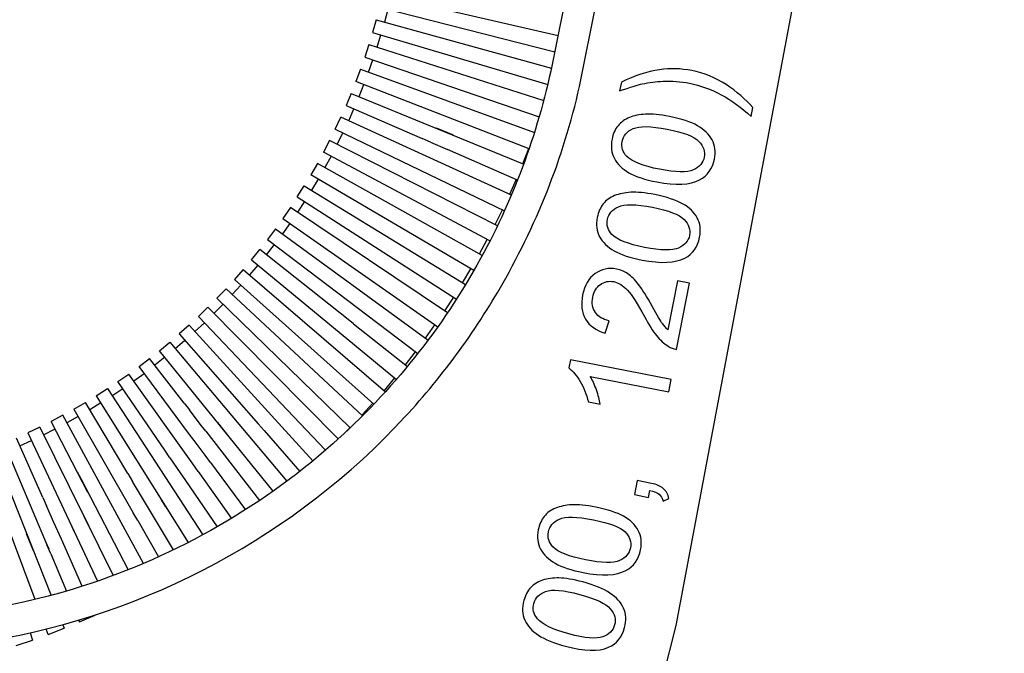
# Model space of a CAD drawing. Extents: x -38.8 to 38.8, y -40 to 40.
# Drawn here: x 11 to 30.5, y -11.7 to 0.8 of the extents above; entities that cross this region are included whole.
import ezdxf

# ---------------------------------------------------------------- set-up
doc = ezdxf.new("R2010")
doc.units = 0
doc.header["$MEASUREMENT"] = 0
doc.layers.add('VRSTVA_1', color=7, linetype='CONTINUOUS')

msp = doc.modelspace()

# ---------------------------------------------------------------- linework, layer by layer
at = {"layer": 'VRSTVA_1', "color": 250}
for points, knots in [([(-9.9135, -23.5376), (-9.9135, -23.5376), (9.144, -23.5605), (9.144, -23.5605), (9.144, -23.5605), (9.144, -23.5605), (11.248, -23.4146), (11.248, -23.4146), (11.248, -23.4146), (11.248, -23.4146), (13.3111, -22.9794), (13.3111, -22.9794), (13.3111, -22.9794), (13.3111, -22.9794), (15.293, -22.2636), (15.293, -22.2636), (15.293, -22.2636), (15.293, -22.2636), (17.1552, -21.2811), (17.1552, -21.2811), (17.1552, -21.2811), (17.1552, -21.2811), (18.8615, -20.051), (18.8615, -20.051), (18.8615, -20.051), (18.8615, -20.051), (20.3785, -18.5973), (20.3785, -18.5973), (20.3785, -18.5973), (20.3785, -18.5973), (21.6769, -16.9482), (21.6769, -16.9482), (21.6769, -16.9482), (21.6769, -16.9482), (22.7313, -15.136), (22.7313, -15.136), (22.7313, -15.136), (22.7313, -15.136), (23.5214, -13.1958), (23.5214, -13.1958), (23.5214, -13.1958), (23.5214, -13.1958), (24.0316, -11.1655), (24.0316, -11.1655), (24.0316, -11.1655), (24.0316, -11.1655), (30.5246, 23.2767), (30.5246, 23.2767)], [0, 0, 0, 0, 0.0769231, 0.0769231, 0.0769231, 0.0769231, 0.1538462, 0.1538462, 0.1538462, 0.1538462, 0.2307692, 0.2307692, 0.2307692, 0.2307692, 0.3076923, 0.3076923, 0.3076923, 0.3076923, 0.3846154, 0.3846154, 0.3846154, 0.3846154, 0.4615385, 0.4615385, 0.4615385, 0.4615385, 0.5384615, 0.5384615, 0.5384615, 0.5384615, 0.6153846, 0.6153846, 0.6153846, 0.6153846, 0.6923077, 0.6923077, 0.6923077, 0.6923077, 0.7692308, 0.7692308, 0.7692308, 0.7692308, 0.8461538, 0.8461538, 0.8461538, 0.8461538, 1, 1, 1, 1]), ([(25.8234, 21.0516), (25.8234, 21.0516), (25.7787, 20.8303), (25.7787, 20.8303), (25.7787, 20.8303), (25.7787, 20.8303), (21.6079, 0.0567), (21.6079, 0.0567)], [0, 0, 0, 0, 0.3333333, 0.3333333, 0.3333333, 0.3333333, 1, 1, 1, 1]), ([(22.1777, -0.2448), (22.1777, -0.2448), (26.3878, 20.708), (26.3878, 20.708), (26.3878, 20.708), (26.3878, 20.708), (26.4324, 20.9294), (26.4324, 20.9294)], [0, 0, 0, 0, 0.3333333, 0.3333333, 0.3333333, 0.3333333, 1, 1, 1, 1]), ([(21.6079, 0.0567), (21.3294, -1.331), (20.8485, -2.6697), (20.1665, -3.9107), (20.1665, -3.9107), (19.4098, -5.2871), (18.4175, -6.5318), (17.2425, -7.5744), (17.2425, -7.5744), (15.7628, -8.887), (13.9986, -9.8744), (12.1057, -10.4483), (12.1057, -10.4483), (10.8067, -10.8424), (9.4562, -11.0358), (8.0995, -11.0398)], [0, 0, 0, 0, 0.2, 0.2, 0.2, 0.2, 0.4, 0.4, 0.4, 0.4, 0.6, 0.6, 0.6, 0.6, 1, 1, 1, 1]), ([(25.5507, -0.9266), (25.5507, -0.9266), (25.5167, -1.1012), (25.5167, -1.1012), (25.5167, -1.1012), (25.1361, -0.7474), (24.7291, -0.5283), (24.2951, -0.4439), (24.2951, -0.4439), (24.1257, -0.411), (23.9539, -0.3977), (23.7792, -0.4041), (23.7792, -0.4041), (23.6384, -0.4083), (23.4998, -0.4259), (23.3649, -0.4567), (23.3649, -0.4567), (23.2768, -0.4761), (23.1276, -0.5222), (22.9167, -0.5958), (22.9167, -0.5958), (22.9167, -0.5958), (22.9506, -0.4212), (22.9506, -0.4212), (22.9506, -0.4212), (23.2098, -0.2957), (23.4614, -0.2143), (23.7053, -0.1774), (23.7053, -0.1774), (23.9155, -0.1464), (24.1277, -0.1517), (24.3424, -0.1934), (24.3424, -0.1934), (24.5862, -0.2408), (24.8121, -0.3331), (25.0216, -0.4707), (25.0216, -0.4707), (25.2306, -0.608), (25.4071, -0.7602), (25.5507, -0.9266)], [0, 0, 0, 0, 0.0909091, 0.0909091, 0.0909091, 0.0909091, 0.1818182, 0.1818182, 0.1818182, 0.1818182, 0.2727273, 0.2727273, 0.2727273, 0.2727273, 0.3636364, 0.3636364, 0.3636364, 0.3636364, 0.4545455, 0.4545455, 0.4545455, 0.4545455, 0.5454545, 0.5454545, 0.5454545, 0.5454545, 0.6363636, 0.6363636, 0.6363636, 0.6363636, 0.7272727, 0.7272727, 0.7272727, 0.7272727, 0.8181818, 0.8181818, 0.8181818, 0.8181818, 1, 1, 1, 1]), ([(8.2849, -11.657), (9.0165, -11.6548), (9.7478, -11.5862), (10.4695, -11.4663), (10.4695, -11.4663), (13.6002, -10.9461), (16.5158, -9.3747), (18.6703, -7.0439), (18.6703, -7.0439), (19.4401, -6.2113), (20.1097, -5.2867), (20.6628, -4.2969), (20.6628, -4.2969), (21.3674, -3.0359), (21.8929, -1.662), (22.1777, -0.2448)], [0, 0, 0, 0, 0.2, 0.2, 0.2, 0.2, 0.4, 0.4, 0.4, 0.4, 0.6, 0.6, 0.6, 0.6, 1, 1, 1, 1]), ([(23.6533, -2.3955), (23.4187, -2.3499), (23.2345, -2.2892), (23.1013, -2.2129), (23.1013, -2.2129), (22.9675, -2.1372), (22.8712, -2.0437), (22.812, -1.9334), (22.812, -1.9334), (22.753, -1.8233), (22.7375, -1.6962), (22.7654, -1.5522), (22.7654, -1.5522), (22.7862, -1.4454), (22.826, -1.3563), (22.8846, -1.2844), (22.8846, -1.2844), (22.9426, -1.2123), (23.0174, -1.1582), (23.1084, -1.1213), (23.1084, -1.1213), (23.1994, -1.0849), (23.3057, -1.063), (23.4273, -1.0559), (23.4273, -1.0559), (23.549, -1.0484), (23.7079, -1.064), (23.9047, -1.1022), (23.9047, -1.1022), (24.1373, -1.1475), (24.3201, -1.2078), (24.4541, -1.2833), (24.4541, -1.2833), (24.5879, -1.3591), (24.6843, -1.4521), (24.7438, -1.5625), (24.7438, -1.5625), (24.8034, -1.6727), (24.8188, -1.8003), (24.7905, -1.9458), (24.7905, -1.9458), (24.7534, -2.1369), (24.6558, -2.2737), (24.4976, -2.3561), (24.4976, -2.3561), (24.3074, -2.4546), (24.0255, -2.4678), (23.6533, -2.3955)], [0, 0, 0, 0, 0.0769231, 0.0769231, 0.0769231, 0.0769231, 0.1538462, 0.1538462, 0.1538462, 0.1538462, 0.2307692, 0.2307692, 0.2307692, 0.2307692, 0.3076923, 0.3076923, 0.3076923, 0.3076923, 0.3846154, 0.3846154, 0.3846154, 0.3846154, 0.4615385, 0.4615385, 0.4615385, 0.4615385, 0.5384615, 0.5384615, 0.5384615, 0.5384615, 0.6153846, 0.6153846, 0.6153846, 0.6153846, 0.6923077, 0.6923077, 0.6923077, 0.6923077, 0.7692308, 0.7692308, 0.7692308, 0.7692308, 0.8461538, 0.8461538, 0.8461538, 0.8461538, 1, 1, 1, 1]), ([(23.702, -2.1452), (24.0275, -2.2085), (24.2515, -2.2123), (24.3742, -2.1571), (24.3742, -2.1571), (24.4967, -2.1018), (24.5689, -2.0186), (24.5907, -1.9069), (24.5907, -1.9069), (24.6124, -1.7947), (24.5762, -1.6904), (24.483, -1.5932), (24.483, -1.5932), (24.3897, -1.496), (24.1806, -1.4155), (23.8561, -1.3525), (23.8561, -1.3525), (23.5295, -1.289), (23.3051, -1.2852), (23.1831, -1.3406), (23.1831, -1.3406), (23.0608, -1.3958), (22.9889, -1.48), (22.9668, -1.5936), (22.9668, -1.5936), (22.945, -1.7059), (22.9752, -1.8042), (23.0568, -1.8895), (23.0568, -1.8895), (23.1611, -1.9964), (23.3764, -2.082), (23.702, -2.1452)], [0, 0, 0, 0, 0.1111111, 0.1111111, 0.1111111, 0.1111111, 0.2222222, 0.2222222, 0.2222222, 0.2222222, 0.3333333, 0.3333333, 0.3333333, 0.3333333, 0.4444444, 0.4444444, 0.4444444, 0.4444444, 0.5555556, 0.5555556, 0.5555556, 0.5555556, 0.6666667, 0.6666667, 0.6666667, 0.6666667, 0.7777778, 0.7777778, 0.7777778, 0.7777778, 1, 1, 1, 1]), ([(23.3613, -3.9408), (23.1267, -3.8951), (22.9425, -3.8345), (22.8092, -3.7582), (22.8092, -3.7582), (22.6755, -3.6824), (22.5791, -3.5889), (22.52, -3.4787), (22.52, -3.4787), (22.461, -3.3685), (22.4454, -3.2414), (22.4734, -3.0974), (22.4734, -3.0974), (22.4941, -2.9907), (22.5339, -2.9016), (22.5925, -2.8297), (22.5925, -2.8297), (22.6506, -2.7575), (22.7253, -2.7035), (22.8164, -2.6666), (22.8164, -2.6666), (22.9074, -2.6302), (23.0136, -2.6082), (23.1353, -2.6011), (23.1353, -2.6011), (23.257, -2.5937), (23.4159, -2.6092), (23.6126, -2.6475), (23.6126, -2.6475), (23.8453, -2.6928), (24.0281, -2.7531), (24.162, -2.8285), (24.162, -2.8285), (24.2958, -2.9043), (24.3922, -2.9974), (24.4518, -3.1077), (24.4518, -3.1077), (24.5113, -3.2179), (24.5268, -3.3455), (24.4985, -3.491), (24.4985, -3.491), (24.4613, -3.6822), (24.3638, -3.819), (24.2055, -3.9013), (24.2055, -3.9013), (24.0153, -3.9998), (23.7334, -4.0131), (23.3613, -3.9408)], [0, 0, 0, 0, 0.0769231, 0.0769231, 0.0769231, 0.0769231, 0.1538462, 0.1538462, 0.1538462, 0.1538462, 0.2307692, 0.2307692, 0.2307692, 0.2307692, 0.3076923, 0.3076923, 0.3076923, 0.3076923, 0.3846154, 0.3846154, 0.3846154, 0.3846154, 0.4615385, 0.4615385, 0.4615385, 0.4615385, 0.5384615, 0.5384615, 0.5384615, 0.5384615, 0.6153846, 0.6153846, 0.6153846, 0.6153846, 0.6923077, 0.6923077, 0.6923077, 0.6923077, 0.7692308, 0.7692308, 0.7692308, 0.7692308, 0.8461538, 0.8461538, 0.8461538, 0.8461538, 1, 1, 1, 1]), ([(23.41, -3.6905), (23.7355, -3.7538), (23.9594, -3.7575), (24.0822, -3.7024), (24.0822, -3.7024), (24.2046, -3.6471), (24.2769, -3.5639), (24.2987, -3.4521), (24.2987, -3.4521), (24.3204, -3.3399), (24.2842, -3.2356), (24.1909, -3.1384), (24.1909, -3.1384), (24.0977, -3.0413), (23.8886, -2.9608), (23.564, -2.8977), (23.564, -2.8977), (23.2375, -2.8343), (23.013, -2.8304), (22.8911, -2.8858), (22.8911, -2.8858), (22.7687, -2.9411), (22.6969, -3.0253), (22.6748, -3.1388), (22.6748, -3.1388), (22.6529, -3.2511), (22.6831, -3.3494), (22.7648, -3.4348), (22.7648, -3.4348), (22.8691, -3.5417), (23.0844, -3.6272), (23.41, -3.6905)], [0, 0, 0, 0, 0.1111111, 0.1111111, 0.1111111, 0.1111111, 0.2222222, 0.2222222, 0.2222222, 0.2222222, 0.3333333, 0.3333333, 0.3333333, 0.3333333, 0.4444444, 0.4444444, 0.4444444, 0.4444444, 0.5555556, 0.5555556, 0.5555556, 0.5555556, 0.6666667, 0.6666667, 0.6666667, 0.6666667, 0.7777778, 0.7777778, 0.7777778, 0.7777778, 1, 1, 1, 1]), ([(24.0618, -4.3506), (24.0618, -4.3506), (24.2958, -4.3961), (24.2958, -4.3961), (24.2958, -4.3961), (24.2958, -4.3961), (24.0411, -5.707), (24.0411, -5.707), (24.0411, -5.707), (23.9821, -5.6974), (23.9276, -5.6772), (23.8775, -5.6459), (23.8775, -5.6459), (23.7944, -5.5953), (23.7171, -5.5247), (23.6446, -5.4344), (23.6446, -5.4344), (23.5726, -5.3437), (23.4931, -5.218), (23.4065, -5.0574), (23.4065, -5.0574), (23.2714, -4.8075), (23.16, -4.6343), (23.0712, -4.5385), (23.0712, -4.5385), (22.9829, -4.4428), (22.8924, -4.3859), (22.8006, -4.3681), (22.8006, -4.3681), (22.704, -4.3493), (22.6161, -4.3681), (22.5362, -4.4239), (22.5362, -4.4239), (22.4567, -4.4804), (22.406, -4.564), (22.3845, -4.6748), (22.3845, -4.6748), (22.3616, -4.7921), (22.3785, -4.8927), (22.4355, -4.9766), (22.4355, -4.9766), (22.4921, -5.0608), (22.5825, -5.1153), (22.7064, -5.1404), (22.7064, -5.1404), (22.7064, -5.1404), (22.6325, -5.3857), (22.6325, -5.3857), (22.6325, -5.3857), (22.4488, -5.3323), (22.3191, -5.24), (22.243, -5.1092), (22.243, -5.1092), (22.1669, -4.9785), (22.1471, -4.8184), (22.1837, -4.6301), (22.1837, -4.6301), (22.2207, -4.4398), (22.303, -4.2996), (22.4298, -4.2092), (22.4298, -4.2092), (22.5573, -4.1186), (22.6987, -4.0885), (22.8548, -4.1189), (22.8548, -4.1189), (22.9342, -4.1343), (23.0091, -4.1656), (23.0793, -4.2133), (23.0793, -4.2133), (23.1497, -4.2605), (23.22, -4.3303), (23.2899, -4.4219), (23.2899, -4.4219), (23.3603, -4.5137), (23.4523, -4.6615), (23.566, -4.8652), (23.566, -4.8652), (23.6604, -5.0349), (23.7253, -5.1449), (23.7611, -5.195), (23.7611, -5.195), (23.7964, -5.2449), (23.8337, -5.2876), (23.8726, -5.3235), (23.8726, -5.3235), (23.8726, -5.3235), (24.0618, -4.3506), (24.0618, -4.3506)], [0, 0, 0, 0, 0.0434783, 0.0434783, 0.0434783, 0.0434783, 0.0869565, 0.0869565, 0.0869565, 0.0869565, 0.1304348, 0.1304348, 0.1304348, 0.1304348, 0.173913, 0.173913, 0.173913, 0.173913, 0.2173913, 0.2173913, 0.2173913, 0.2173913, 0.2608696, 0.2608696, 0.2608696, 0.2608696, 0.3043478, 0.3043478, 0.3043478, 0.3043478, 0.3478261, 0.3478261, 0.3478261, 0.3478261, 0.3913043, 0.3913043, 0.3913043, 0.3913043, 0.4347826, 0.4347826, 0.4347826, 0.4347826, 0.4782609, 0.4782609, 0.4782609, 0.4782609, 0.5217391, 0.5217391, 0.5217391, 0.5217391, 0.5652174, 0.5652174, 0.5652174, 0.5652174, 0.6086957, 0.6086957, 0.6086957, 0.6086957, 0.6521739, 0.6521739, 0.6521739, 0.6521739, 0.6956522, 0.6956522, 0.6956522, 0.6956522, 0.7391304, 0.7391304, 0.7391304, 0.7391304, 0.7826087, 0.7826087, 0.7826087, 0.7826087, 0.826087, 0.826087, 0.826087, 0.826087, 0.8695652, 0.8695652, 0.8695652, 0.8695652, 0.9130435, 0.9130435, 0.9130435, 0.9130435, 1, 1, 1, 1]), ([(23.9332, -6.3042), (23.9332, -6.3042), (23.886, -6.5475), (23.886, -6.5475), (23.886, -6.5475), (23.886, -6.5475), (22.3346, -6.246), (22.3346, -6.246), (22.3346, -6.246), (22.3791, -6.3155), (22.42, -6.403), (22.4574, -6.5089), (22.4574, -6.5089), (22.4947, -6.6154), (22.5201, -6.7089), (22.5331, -6.7901), (22.5331, -6.7901), (22.5331, -6.7901), (22.298, -6.7444), (22.298, -6.7444), (22.298, -6.7444), (22.2604, -6.5957), (22.2059, -6.4615), (22.1348, -6.3418), (22.1348, -6.3418), (22.0631, -6.2224), (21.989, -6.1328), (21.9114, -6.0736), (21.9114, -6.0736), (21.9114, -6.0736), (21.9418, -5.9171), (21.9418, -5.9171), (21.9418, -5.9171), (21.9418, -5.9171), (23.9332, -6.3042), (23.9332, -6.3042)], [0, 0, 0, 0, 0.1, 0.1, 0.1, 0.1, 0.2, 0.2, 0.2, 0.2, 0.3, 0.3, 0.3, 0.3, 0.4, 0.4, 0.4, 0.4, 0.5, 0.5, 0.5, 0.5, 0.6, 0.6, 0.6, 0.6, 0.7, 0.7, 0.7, 0.7, 0.8, 0.8, 0.8, 0.8, 1, 1, 1, 1]), ([(23.4897, -8.6345), (23.4897, -8.6345), (23.2122, -8.5805), (23.2122, -8.5805), (23.2122, -8.5805), (23.2122, -8.5805), (23.2661, -8.303), (23.2661, -8.303), (23.2661, -8.303), (23.2661, -8.303), (23.5436, -8.357), (23.5436, -8.357), (23.5436, -8.357), (23.6457, -8.3768), (23.7244, -8.4108), (23.7801, -8.4589), (23.7801, -8.4589), (23.8353, -8.5075), (23.8727, -8.5742), (23.8922, -8.659), (23.8922, -8.659), (23.8922, -8.659), (23.7746, -8.7067), (23.7746, -8.7067), (23.7746, -8.7067), (23.7621, -8.6509), (23.7361, -8.6066), (23.6975, -8.5737), (23.6975, -8.5737), (23.6583, -8.5407), (23.5981, -8.5152), (23.5165, -8.4964), (23.5165, -8.4964), (23.5165, -8.4964), (23.4897, -8.6345), (23.4897, -8.6345)], [0, 0, 0, 0, 0.1, 0.1, 0.1, 0.1, 0.2, 0.2, 0.2, 0.2, 0.3, 0.3, 0.3, 0.3, 0.4, 0.4, 0.4, 0.4, 0.5, 0.5, 0.5, 0.5, 0.6, 0.6, 0.6, 0.6, 0.7, 0.7, 0.7, 0.7, 0.8, 0.8, 0.8, 0.8, 1, 1, 1, 1]), ([(22.1942, -10.1208), (21.9597, -10.0751), (21.7755, -10.0144), (21.6422, -9.9382), (21.6422, -9.9382), (21.5084, -9.8624), (21.4121, -9.7689), (21.3529, -9.6587), (21.3529, -9.6587), (21.2939, -9.5485), (21.2784, -9.4214), (21.3063, -9.2774), (21.3063, -9.2774), (21.3271, -9.1706), (21.3669, -9.0816), (21.4255, -9.0097), (21.4255, -9.0097), (21.4836, -8.9375), (21.5583, -8.8835), (21.6494, -8.8466), (21.6494, -8.8466), (21.7403, -8.8102), (21.8466, -8.7882), (21.9682, -8.7811), (21.9682, -8.7811), (22.09, -8.7736), (22.2489, -8.7892), (22.4456, -8.8275), (22.4456, -8.8275), (22.6783, -8.8727), (22.8611, -8.9331), (22.995, -9.0085), (22.995, -9.0085), (23.1288, -9.0843), (23.2252, -9.1774), (23.2848, -9.2877), (23.2848, -9.2877), (23.3443, -9.3979), (23.3597, -9.5255), (23.3314, -9.671), (23.3314, -9.671), (23.2943, -9.8621), (23.1968, -9.9989), (23.0385, -10.0813), (23.0385, -10.0813), (22.8483, -10.1798), (22.5664, -10.1931), (22.1942, -10.1208)], [0, 0, 0, 0, 0.0769231, 0.0769231, 0.0769231, 0.0769231, 0.1538462, 0.1538462, 0.1538462, 0.1538462, 0.2307692, 0.2307692, 0.2307692, 0.2307692, 0.3076923, 0.3076923, 0.3076923, 0.3076923, 0.3846154, 0.3846154, 0.3846154, 0.3846154, 0.4615385, 0.4615385, 0.4615385, 0.4615385, 0.5384615, 0.5384615, 0.5384615, 0.5384615, 0.6153846, 0.6153846, 0.6153846, 0.6153846, 0.6923077, 0.6923077, 0.6923077, 0.6923077, 0.7692308, 0.7692308, 0.7692308, 0.7692308, 0.8461538, 0.8461538, 0.8461538, 0.8461538, 1, 1, 1, 1]), ([(22.2429, -9.8705), (22.5684, -9.9337), (22.7924, -9.9375), (22.9152, -9.8824), (22.9152, -9.8824), (23.0376, -9.827), (23.1099, -9.7439), (23.1316, -9.6321), (23.1316, -9.6321), (23.1534, -9.5199), (23.1172, -9.4156), (23.0239, -9.3184), (23.0239, -9.3184), (22.9306, -9.2212), (22.7215, -9.1408), (22.397, -9.0777), (22.397, -9.0777), (22.0705, -9.0142), (21.846, -9.0104), (21.7241, -9.0658), (21.7241, -9.0658), (21.6017, -9.1211), (21.5298, -9.2053), (21.5077, -9.3188), (21.5077, -9.3188), (21.4859, -9.4311), (21.5161, -9.5294), (21.5977, -9.6147), (21.5977, -9.6147), (21.702, -9.7217), (21.9174, -9.8072), (22.2429, -9.8705)], [0, 0, 0, 0, 0.1111111, 0.1111111, 0.1111111, 0.1111111, 0.2222222, 0.2222222, 0.2222222, 0.2222222, 0.3333333, 0.3333333, 0.3333333, 0.3333333, 0.4444444, 0.4444444, 0.4444444, 0.4444444, 0.5555556, 0.5555556, 0.5555556, 0.5555556, 0.6666667, 0.6666667, 0.6666667, 0.6666667, 0.7777778, 0.7777778, 0.7777778, 0.7777778, 1, 1, 1, 1]), ([(21.8485, -11.5799), (21.6176, -11.518), (21.4381, -11.4445), (21.3105, -11.3592), (21.3105, -11.3592), (21.1823, -11.2743), (21.0928, -11.1742), (21.0415, -11.0602), (21.0415, -11.0602), (20.9902, -10.9462), (20.9836, -10.8183), (21.0216, -10.6765), (21.0216, -10.6765), (21.0497, -10.5716), (21.0957, -10.4855), (21.1591, -10.4179), (21.1591, -10.4179), (21.222, -10.3499), (21.3004, -10.3013), (21.3938, -10.2708), (21.3938, -10.2708), (21.487, -10.2408), (21.5947, -10.2263), (21.7164, -10.2277), (21.7164, -10.2277), (21.8384, -10.2287), (21.9959, -10.2554), (22.1895, -10.3073), (22.1895, -10.3073), (22.4183, -10.3686), (22.5965, -10.4416), (22.7248, -10.5262), (22.7248, -10.5262), (22.853, -10.6112), (22.9427, -10.7106), (22.9945, -10.8248), (22.9945, -10.8248), (23.0461, -10.939), (23.0526, -11.0673), (23.0142, -11.2105), (23.0142, -11.2105), (22.9639, -11.3986), (22.857, -11.5282), (22.6934, -11.5993), (22.6934, -11.5993), (22.4968, -11.6845), (22.2146, -11.678), (21.8485, -11.5799)], [0, 0, 0, 0, 0.0769231, 0.0769231, 0.0769231, 0.0769231, 0.1538462, 0.1538462, 0.1538462, 0.1538462, 0.2307692, 0.2307692, 0.2307692, 0.2307692, 0.3076923, 0.3076923, 0.3076923, 0.3076923, 0.3846154, 0.3846154, 0.3846154, 0.3846154, 0.4615385, 0.4615385, 0.4615385, 0.4615385, 0.5384615, 0.5384615, 0.5384615, 0.5384615, 0.6153846, 0.6153846, 0.6153846, 0.6153846, 0.6923077, 0.6923077, 0.6923077, 0.6923077, 0.7692308, 0.7692308, 0.7692308, 0.7692308, 0.8461538, 0.8461538, 0.8461538, 0.8461538, 1, 1, 1, 1]), ([(21.9145, -11.3336), (22.2347, -11.4194), (22.4579, -11.4388), (22.5842, -11.3923), (22.5842, -11.3923), (22.7102, -11.3457), (22.7881, -11.2677), (22.8176, -11.1578), (22.8176, -11.1578), (22.8472, -11.0474), (22.8183, -10.9408), (22.7321, -10.8374), (22.7321, -10.8374), (22.6458, -10.7339), (22.4428, -10.639), (22.1234, -10.5535), (22.1234, -10.5535), (21.8022, -10.4674), (21.5786, -10.4479), (21.453, -10.4946), (21.453, -10.4946), (21.3271, -10.5412), (21.2495, -10.6202), (21.2195, -10.732), (21.2195, -10.732), (21.19, -10.8424), (21.2132, -10.9426), (21.2887, -11.0334), (21.2887, -11.0334), (21.3853, -11.1474), (21.5941, -11.2477), (21.9145, -11.3336)], [0, 0, 0, 0, 0.1111111, 0.1111111, 0.1111111, 0.1111111, 0.2222222, 0.2222222, 0.2222222, 0.2222222, 0.3333333, 0.3333333, 0.3333333, 0.3333333, 0.4444444, 0.4444444, 0.4444444, 0.4444444, 0.5555556, 0.5555556, 0.5555556, 0.5555556, 0.6666667, 0.6666667, 0.6666667, 0.6666667, 0.7777778, 0.7777778, 0.7777778, 0.7777778, 1, 1, 1, 1])]:
    msp.add_open_spline(points, degree=3, knots=knots, dxfattribs=at)
for points in [[(18.2291, 1.3073), (18.2291, 1.3073), (21.6981, 0.4999), (21.6981, 0.4999)], [(21.6323, 0.1723), (21.6323, 0.1723), (18.1672, 1.0537), (18.1672, 1.0537)], [(18.332, 1.0115), (18.332, 1.0115), (18.2669, 0.7654), (18.2669, 0.7654)], [(18.1028, 0.8104), (18.1028, 0.8104), (18.0309, 0.5593), (18.0309, 0.5593)], [(18.1028, 0.8104), (18.1028, 0.8104), (21.5679, -0.1439), (21.5679, -0.1439)], [(18.0309, 0.5593), (18.0309, 0.5593), (21.494, -0.4712), (21.494, -0.4712)], [(18.1189, 0.2675), (18.1189, 0.2675), (18.194, 0.5108), (18.194, 0.5108)], [(17.9568, 0.3191), (17.9568, 0.3191), (17.875, 0.0711), (17.875, 0.0711)], [(17.9568, 0.3191), (17.9568, 0.3191), (21.4156, -0.7846), (21.4156, -0.7846)], [(17.875, 0.0711), (17.875, 0.0711), (21.3261, -1.1085), (21.3261, -1.1085)], [(17.9509, -0.2242), (17.9509, -0.2242), (18.0358, 0.0161), (18.0358, 0.0161)], [(17.7913, -0.166), (17.7913, -0.166), (17.6995, -0.4105), (17.6995, -0.4105)], [(17.7913, -0.166), (17.7913, -0.166), (21.2324, -1.4186), (21.2324, -1.4186)], [(21.1274, -1.7383), (21.1274, -1.7383), (17.6995, -0.4105), (17.6995, -0.4105)], [(17.7635, -0.7087), (17.7635, -0.7087), (17.8579, -0.4719), (17.8579, -0.4719)], [(17.6063, -0.6442), (17.6063, -0.6442), (17.5046, -0.8847), (17.5046, -0.8847)], [(17.6063, -0.6442), (17.6063, -0.6442), (21.019, -2.0439), (21.019, -2.0439)], [(17.5046, -0.8847), (17.5046, -0.8847), (19.0108, -1.5388), (19.0108, -1.5388)], [(17.5567, -1.1851), (17.5567, -1.1851), (17.6605, -0.9524), (17.6605, -0.9524)], [(17.2911, -1.3508), (17.2911, -1.3508), (17.4022, -1.1144), (17.4022, -1.1144)], [(20.7756, -2.6588), (20.7756, -2.6588), (17.4022, -1.1144), (17.4022, -1.1144)], [(17.2911, -1.3508), (17.2911, -1.3508), (20.6399, -2.9676), (20.6399, -2.9676)], [(19.6279, -1.4732), (19.6279, -1.4732), (19.2911, -1.3352), (19.2911, -1.3352)], [(17.331, -1.6528), (17.331, -1.6528), (17.4441, -1.4246), (17.4441, -1.4246)], [(19.1777, -1.6113), (19.1777, -1.6113), (19.0108, -1.5388), (19.0108, -1.5388)], [(17.1796, -1.5761), (17.1796, -1.5761), (17.0591, -1.8078), (17.0591, -1.8078)], [(20.502, -3.2618), (20.502, -3.2618), (17.1796, -1.5761), (17.1796, -1.5761)], [(19.1777, -1.6113), (19.1777, -1.6113), (19.5111, -1.7559), (19.5111, -1.7559)], [(21.0033, -2.0375), (21.0033, -2.0375), (21.1234, -1.7365), (21.1234, -1.7365)], [(20.3517, -3.5638), (20.3517, -3.5638), (17.0591, -1.8078), (17.0591, -1.8078)], [(17.2089, -1.8875), (17.2089, -1.8875), (17.0866, -2.1113), (17.0866, -2.1113)], [(19.6749, -1.8271), (19.6749, -1.8271), (19.5111, -1.7559), (19.5111, -1.7559)], [(20.8985, -2.3585), (20.8985, -2.3585), (19.6749, -1.8271), (19.6749, -1.8271)], [(16.9384, -2.0284), (16.9384, -2.0284), (16.8087, -2.2551), (16.8087, -2.2551)], [(20.1999, -3.8513), (20.1999, -3.8513), (16.9384, -2.0284), (16.9384, -2.0284)], [(20.0352, -4.1459), (20.0352, -4.1459), (16.8087, -2.2551), (16.8087, -2.2551)], [(16.5408, -2.692), (16.5408, -2.692), (16.6796, -2.471), (16.6796, -2.471)], [(16.6796, -2.471), (16.6796, -2.471), (19.8698, -4.4257), (19.8698, -4.4257)], [(16.9552, -2.3408), (16.9552, -2.3408), (16.824, -2.5595), (16.824, -2.5595)], [(20.8727, -2.3472), (20.8727, -2.3472), (20.7408, -2.6428), (20.7408, -2.6428)], [(16.5408, -2.692), (16.5408, -2.692), (19.691, -4.7124), (19.691, -4.7124)], [(16.403, -2.9024), (16.403, -2.9024), (16.2555, -3.1181), (16.2555, -3.1181)], [(19.5122, -4.984), (19.5122, -4.984), (16.403, -2.9024), (16.403, -2.9024)], [(16.6834, -2.7835), (16.6834, -2.7835), (16.5437, -2.9967), (16.5437, -2.9967)], [(20.454, -3.2374), (20.454, -3.2374), (20.5975, -2.9471), (20.5975, -2.9471)], [(16.3942, -3.2149), (16.3942, -3.2149), (16.2461, -3.4223), (16.2461, -3.4223)], [(16.2555, -3.1181), (16.2555, -3.1181), (19.3198, -5.2614), (19.3198, -5.2614)], [(16.1092, -3.3226), (16.1092, -3.3226), (15.9533, -3.5321), (15.9533, -3.5321)], [(16.1092, -3.3226), (16.1092, -3.3226), (19.1283, -5.5241), (19.1283, -5.5241)], [(15.9317, -3.8357), (15.9317, -3.8357), (16.0881, -3.6346), (16.0881, -3.6346)], [(15.9533, -3.5321), (15.9533, -3.5321), (18.9228, -5.7917), (18.9228, -5.7917)], [(20.1436, -3.8198), (20.1436, -3.8198), (20.2988, -3.5357), (20.2988, -3.5357)], [(15.6347, -3.9336), (15.6347, -3.9336), (15.7992, -3.7306), (15.7992, -3.7306)], [(17.5113, -5.0878), (17.5113, -5.0878), (15.7992, -3.7306), (15.7992, -3.7306)], [(15.6007, -4.236), (15.6007, -4.236), (15.7651, -4.0415), (15.7651, -4.0415)], [(15.6347, -3.9336), (15.6347, -3.9336), (18.5007, -6.3023), (18.5007, -6.3023)], [(15.4726, -4.1259), (15.4726, -4.1259), (15.3003, -4.322), (15.3003, -4.322)], [(15.4726, -4.1259), (15.4726, -4.1259), (18.2848, -6.5448), (18.2848, -6.5448)], [(19.81, -4.3891), (19.81, -4.3891), (19.9763, -4.1115), (19.9763, -4.1115)], [(15.4261, -4.4349), (15.4261, -4.4349), (15.2541, -4.623), (15.2541, -4.623)], [(17.1923, -6.0182), (17.1923, -6.0182), (15.3003, -4.322), (15.3003, -4.322)], [(15.1305, -4.5078), (15.1305, -4.5078), (14.9505, -4.6969), (14.9505, -4.6969)], [(15.1305, -4.5078), (15.1305, -4.5078), (17.8281, -7.0232), (17.8281, -7.0232)], [(14.8922, -4.9956), (14.8922, -4.9956), (15.0717, -4.8145), (15.0717, -4.8145)], [(17.5867, -7.2578), (17.5867, -7.2578), (14.9505, -4.6969), (14.9505, -4.6969)], [(19.6312, -4.674), (19.6312, -4.674), (19.4538, -4.9448), (19.4538, -4.9448)], [(14.7735, -4.8755), (14.7735, -4.8755), (14.5862, -5.0573), (14.5862, -5.0573)], [(17.0976, -7.7011), (17.0976, -7.7011), (14.5862, -5.0573), (14.5862, -5.0573)], [(14.7735, -4.8755), (14.7735, -4.8755), (17.3493, -7.4783), (17.3493, -7.4783)], [(14.402, -5.2287), (14.402, -5.2287), (14.2074, -5.4027), (14.2074, -5.4027)], [(16.85, -7.9095), (16.85, -7.9095), (14.402, -5.2287), (14.402, -5.2287)], [(14.702, -5.1794), (14.702, -5.1794), (14.5157, -5.3532), (14.5157, -5.3532)], [(17.6516, -5.1988), (17.6516, -5.1988), (17.5113, -5.0878), (17.5113, -5.0878)], [(17.6516, -5.1988), (17.6516, -5.1988), (18.7186, -6.0448), (18.7186, -6.0448)], [(19.0755, -5.4856), (19.0755, -5.4856), (19.2639, -5.2223), (19.2639, -5.2223)], [(14.2074, -5.4027), (14.2074, -5.4027), (15.7666, -7.1824), (15.7666, -7.1824)], [(13.8152, -5.733), (13.8152, -5.733), (14.0166, -5.5668), (14.0166, -5.5668)], [(14.0166, -5.5668), (14.0166, -5.5668), (16.3313, -8.3155), (16.3313, -8.3155)], [(14.3183, -5.5296), (14.3183, -5.5296), (14.1252, -5.6955), (14.1252, -5.6955)], [(16.0601, -8.5123), (16.0601, -8.5123), (13.8152, -5.733), (13.8152, -5.733)], [(18.8746, -5.7552), (18.8746, -5.7552), (18.6761, -6.011), (18.6761, -6.011)], [(13.4099, -6.0469), (13.4099, -6.0469), (13.6181, -5.8889), (13.6181, -5.8889)], [(14.3019, -6.7706), (14.3019, -6.7706), (13.6181, -5.8889), (13.6181, -5.8889)], [(13.9209, -5.8637), (13.9209, -5.8637), (13.7211, -6.0219), (13.7211, -6.0219)], [(17.3187, -6.1312), (17.3187, -6.1312), (17.1923, -6.0182), (17.1923, -6.0182)], [(12.9926, -6.3444), (12.9926, -6.3444), (13.2069, -6.1949), (13.2069, -6.1949)], [(14.4756, -7.9736), (14.4756, -7.9736), (13.2069, -6.1949), (13.2069, -6.1949)], [(13.3042, -6.3316), (13.3042, -6.3316), (13.5102, -6.1817), (13.5102, -6.1817)], [(14.3898, -7.3647), (14.3898, -7.3647), (13.4099, -6.0469), (13.4099, -6.0469)], [(18.0549, -6.7913), (18.0549, -6.7913), (17.3187, -6.1312), (17.3187, -6.1312)], [(13.9186, -7.7005), (13.9186, -7.7005), (12.9926, -6.3444), (12.9926, -6.3444)], [(18.4644, -6.2722), (18.4644, -6.2722), (18.2556, -6.5196), (18.2556, -6.5196)], [(12.5636, -6.6248), (12.5636, -6.6248), (12.7835, -6.4841), (12.7835, -6.4841)], [(12.7835, -6.4841), (12.7835, -6.4841), (14.6748, -9.3747), (14.6748, -9.3747)], [(12.8754, -6.6245), (12.8754, -6.6245), (13.0871, -6.483), (13.0871, -6.483)], [(12.1237, -6.888), (12.1237, -6.888), (12.3489, -6.7563), (12.3489, -6.7563)], [(13.1908, -8.1624), (13.1908, -8.1624), (12.3489, -6.7563), (12.3489, -6.7563)], [(12.6526, -6.767), (12.6526, -6.767), (12.4351, -6.8999), (12.4351, -6.8999)], [(12.5636, -6.6248), (12.5636, -6.6248), (14.3806, -9.5295), (14.3806, -9.5295)], [(14.3019, -6.7706), (14.3019, -6.7706), (14.4059, -6.9045), (14.4059, -6.9045)], [(17.8152, -7.0112), (17.8152, -7.0112), (18.0338, -6.7722), (18.0338, -6.7722)], [(11.9041, -7.0104), (11.9041, -7.0104), (11.6734, -7.1333), (11.6734, -7.1333)], [(12.6887, -8.4494), (12.6887, -8.4494), (11.9041, -7.0104), (11.9041, -7.0104)], [(12.1237, -6.888), (12.1237, -6.888), (13.297, -8.9427), (13.297, -8.9427)], [(14.6226, -7.184), (14.6226, -7.184), (14.4059, -6.9045), (14.4059, -6.9045)], [(12.4006, -8.5345), (12.4006, -8.5345), (11.6734, -7.1333), (11.6734, -7.1333)], [(12.2066, -7.0332), (12.2066, -7.0332), (11.9842, -7.1574), (11.9842, -7.1574)], [(14.7342, -7.3279), (14.7342, -7.3279), (14.6226, -7.184), (14.6226, -7.184)], [(14.9612, -7.1519), (14.9612, -7.1519), (15.1897, -7.4345), (15.1897, -7.4345)], [(15.7666, -7.1824), (15.7666, -7.1824), (15.8821, -7.3137), (15.8821, -7.3137)], [(11.4492, -7.2469), (11.4492, -7.2469), (11.2139, -7.3602), (11.2139, -7.3602)], [(11.2139, -7.3602), (11.2139, -7.3602), (12.5889, -10.2919), (12.5889, -10.2919)], [(11.4492, -7.2469), (11.4492, -7.2469), (12.8994, -10.1808), (12.8994, -10.1808)], [(11.523, -7.3965), (11.523, -7.3965), (11.7503, -7.2815), (11.7503, -7.2815)], [(14.4981, -7.5107), (14.4981, -7.5107), (14.3898, -7.3647), (14.3898, -7.3647)], [(14.7342, -7.3279), (14.7342, -7.3279), (15.7949, -8.6953), (15.7949, -8.6953)], [(15.8821, -7.3137), (15.8821, -7.3137), (16.5881, -8.1196), (16.5881, -8.1196)], [(17.4955, -7.3441), (17.4955, -7.3441), (17.5833, -7.2547), (17.5833, -7.2547)], [(10.7454, -7.5684), (10.7454, -7.5684), (11.5941, -9.5846), (11.5941, -9.5846)], [(11.5078, -8.6388), (11.5078, -8.6388), (10.9851, -7.4646), (10.9851, -7.4646)], [(11.0528, -7.6169), (11.0528, -7.6169), (11.2847, -7.5111), (11.2847, -7.5111)], [(14.7152, -7.8023), (14.7152, -7.8023), (14.4981, -7.5107), (14.4981, -7.5107)], [(11.3534, -10.6532), (11.3534, -10.6532), (10.2693, -7.7578), (10.2693, -7.7578)], [(10.5128, -7.6638), (10.5128, -7.6638), (11.6703, -10.5724), (11.6703, -10.5724)], [(14.0212, -7.8506), (14.0212, -7.8506), (13.9186, -7.7005), (13.9186, -7.7005)], [(14.0212, -7.8506), (14.0212, -7.8506), (14.226, -8.1509), (14.226, -8.1509)], [(14.5793, -8.1191), (14.5793, -8.1191), (14.4756, -7.9736), (14.4756, -7.9736)], [(14.8215, -7.9457), (14.8215, -7.9457), (14.7152, -7.8023), (14.7152, -7.8023)], [(14.8215, -7.9457), (14.8215, -7.9457), (15.5152, -8.8787), (15.5152, -8.8787)], [(12.1889, -8.1266), (12.1889, -8.1266), (12.2671, -8.2769), (12.2671, -8.2769)], [(13.1908, -8.1624), (13.1908, -8.1624), (13.2842, -8.3189), (13.2842, -8.3189)], [(14.226, -8.1509), (14.226, -8.1509), (14.3269, -8.2984), (14.3269, -8.2984)], [(14.5793, -8.1191), (14.5793, -8.1191), (15.2424, -9.0486), (15.2424, -9.0486)], [(12.2671, -8.2769), (12.2671, -8.2769), (13.1959, -10.0667), (13.1959, -10.0667)], [(14.0941, -9.6719), (14.0941, -9.6719), (13.2842, -8.3189), (13.2842, -8.3189)], [(14.3269, -8.2984), (14.3269, -8.2984), (14.9551, -9.2182), (14.9551, -9.2182)], [(12.7756, -8.6094), (12.7756, -8.6094), (12.6887, -8.4494), (12.6887, -8.4494)], [(11.5078, -8.6388), (11.5078, -8.6388), (11.5791, -8.7988), (11.5791, -8.7988)], [(13.5015, -9.9409), (13.5015, -9.9409), (12.7756, -8.6094), (12.7756, -8.6094)], [(13.9379, -8.8219), (13.9379, -8.8219), (13.8523, -8.685), (13.8523, -8.685)], [(11.7258, -9.1283), (11.7258, -9.1283), (11.5791, -8.7988), (11.5791, -8.7988)], [(12.256, -8.8795), (12.256, -8.8795), (12.4172, -9.2055), (12.4172, -9.2055)], [(13.3836, -9.0944), (13.3836, -9.0944), (13.297, -8.9427), (13.297, -8.9427)], [(11.8738, -9.4607), (11.8738, -9.4607), (11.7258, -9.1283), (11.7258, -9.1283)], [(11.9885, -9.0114), (11.9885, -9.0114), (12.1426, -9.3405), (12.1426, -9.3405)], [(13.3836, -9.0944), (13.3836, -9.0944), (13.7937, -9.8125), (13.7937, -9.8125)], [(11.3206, -9.6938), (11.3206, -9.6938), (11.1861, -9.3558), (11.1861, -9.3558)], [(11.5569, -9.4967), (11.5569, -9.4967), (11.623, -9.6533), (11.623, -9.6533)], [(12.2883, -10.3915), (12.2883, -10.3915), (11.8738, -9.4607), (11.8738, -9.4607)], [(11.6634, -9.7491), (11.6634, -9.7491), (11.5941, -9.5846), (11.5941, -9.5846)], [(11.6634, -9.7491), (11.6634, -9.7491), (11.9742, -10.4873), (11.9742, -10.4873)], [(12.2162, -11.0627), (12.2162, -11.0627), (12.2313, -11.0981), (12.2313, -11.0981)], [(12.2162, -11.0627), (12.2162, -11.0627), (12.2178, -11.0661), (12.2178, -11.0661)], [(12.2313, -11.0981), (12.2313, -11.0981), (12.5428, -10.9632), (12.5428, -10.9632)], [(12.542, -10.9614), (12.542, -10.9614), (12.5428, -10.9632), (12.5428, -10.9632)], [(11.612, -11.344), (11.612, -11.344), (11.5723, -11.2382), (11.5723, -11.2382)], [(11.612, -11.344), (11.612, -11.344), (11.9286, -11.2217), (11.9286, -11.2217)], [(11.9012, -11.1527), (11.9012, -11.1527), (11.9286, -11.2217), (11.9286, -11.2217)], [(10.9833, -11.5654), (10.9833, -11.5654), (11.3048, -11.4557), (11.3048, -11.4557)], [(11.2547, -11.3134), (11.2547, -11.3134), (11.259, -11.3258), (11.259, -11.3258)], [(11.2547, -11.3134), (11.2547, -11.3134), (11.3048, -11.4557), (11.3048, -11.4557)]]:
    msp.add_open_spline(points, degree=3, dxfattribs=at)

doc.saveas('drawing.dxf')
